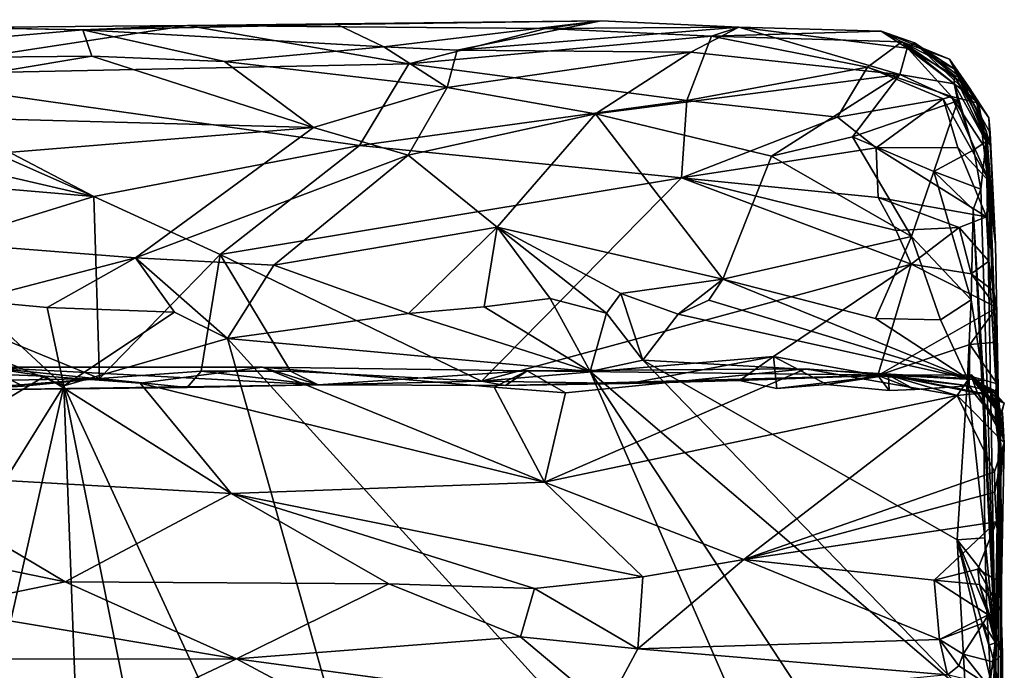
# Model space of a CAD drawing. Units: metres. Extents: x 25.62 to 28.21, y -1.49 to 4.
# Drawn here: x 27.39 to 28.17, y 3.49 to 4 of the extents above; entities that cross this region are included whole.
import ezdxf

# ---------------------------------------------------------------- set-up
doc = ezdxf.new("R2010")
doc.units = ezdxf.units.M

msp = doc.modelspace()

# ---------------------------------------------------------------- linework, layer by layer
at = {"layer": '1'}
for points in [[(27.00054, 4.00242, -1.06336), (27.1751, 3.97097, -1.29738), (27.44139, 3.99447, -1.18791)], [(27.34663, 3.99629, -1.00181), (27.00054, 4.00242, -1.06336), (27.44139, 3.99447, -1.18791)], [(27.26758, 3.95882, -0.89592), (27.34663, 3.99629, -1.00181), (27.52383, 3.9978, -1.01746)], [(27.26758, 3.95882, -0.89592), (27.52383, 3.9978, -1.01746), (27.69839, 3.96753, -0.91104)], [(27.52383, 3.9978, -1.01746), (27.34663, 3.99629, -1.00181), (27.44139, 3.99447, -1.18791)], [(27.52383, 3.9978, -1.01746), (27.44139, 3.99447, -1.18791), (27.64197, 3.99863, -1.16699)], [(27.64197, 3.99863, -1.16699), (27.44139, 3.99447, -1.18791), (27.67884, 3.98095, -1.27296)], [(27.52383, 3.9978, -1.01746), (27.64197, 3.99863, -1.16699), (27.85013, 4.00156, -1.12863)], [(27.52383, 3.9978, -1.01746), (27.85013, 4.00156, -1.12863), (27.80651, 3.99559, -1.01409)], [(27.69839, 3.96753, -0.91104), (27.52383, 3.9978, -1.01746), (27.80651, 3.99559, -1.01409)], [(27.64197, 3.99863, -1.16699), (27.67884, 3.98095, -1.27296), (27.85013, 4.00156, -1.12863)], [(27.67884, 3.98095, -1.27296), (27.73641, 3.97832, -1.2844), (27.85013, 4.00156, -1.12863)], [(27.85013, 4.00156, -1.12863), (27.73641, 3.97832, -1.2844), (27.95848, 3.99649, -1.17784)], [(27.80651, 3.99559, -1.01409), (27.85013, 4.00156, -1.12863), (27.95848, 3.99649, -1.17784)], [(27.1751, 3.97097, -1.29738), (27.44849, 3.9736, -1.28913), (27.44139, 3.99447, -1.18791)], [(27.44849, 3.9736, -1.28913), (27.55316, 3.96948, -1.3069), (27.44139, 3.99447, -1.18791)], [(27.44139, 3.99447, -1.18791), (27.55316, 3.96948, -1.3069), (27.67884, 3.98095, -1.27296)], [(27.69839, 3.96753, -0.91104), (27.80651, 3.99559, -1.01409), (27.93708, 3.98946, -0.99308)], [(27.73641, 3.97832, -1.2844), (27.92069, 3.97689, -1.28442), (27.95848, 3.99649, -1.17784)], [(27.80651, 3.99559, -1.01409), (27.95848, 3.99649, -1.17784), (27.93708, 3.98946, -0.99308)], [(27.95848, 3.99649, -1.17784), (27.92069, 3.97689, -1.28442), (28.08541, 3.95917, -1.32302)], [(27.93708, 3.98946, -0.99308), (27.95848, 3.99649, -1.17784), (28.07065, 3.99326, -1.1307)], [(27.93708, 3.98946, -0.99308), (28.07065, 3.99326, -1.1307), (28.08709, 3.98503, -1.03405)], [(27.95848, 3.99649, -1.17784), (28.08541, 3.95917, -1.32302), (28.09118, 3.97995, -1.23132)], [(28.07065, 3.99326, -1.1307), (27.95848, 3.99649, -1.17784), (28.09118, 3.97995, -1.23132)], [(28.08709, 3.98503, -1.03405), (28.07065, 3.99326, -1.1307), (28.12475, 3.97144, -1.0597)], [(28.07065, 3.99326, -1.1307), (28.09118, 3.97995, -1.23132), (28.09693, 3.98431, -1.14835)], [(28.07065, 3.99326, -1.1307), (28.09693, 3.98431, -1.14835), (28.12821, 3.96361, -1.11078)], [(28.12475, 3.97144, -1.0597), (28.07065, 3.99326, -1.1307), (28.12821, 3.96361, -1.11078)], [(27.69839, 3.96753, -0.91104), (27.93708, 3.98946, -0.99308), (27.9177, 3.93884, -0.86011)], [(27.9177, 3.93884, -0.86011), (27.93708, 3.98946, -0.99308), (28.06011, 3.96495, -0.93762)], [(27.93708, 3.98946, -0.99308), (28.08709, 3.98503, -1.03405), (28.06011, 3.96495, -0.93762)], [(28.06011, 3.96495, -0.93762), (28.08709, 3.98503, -1.03405), (28.12629, 3.94201, -0.93744)], [(28.08709, 3.98503, -1.03405), (28.12475, 3.97144, -1.0597), (28.14006, 3.94904, -0.99408)], [(28.12629, 3.94201, -0.93744), (28.08709, 3.98503, -1.03405), (28.14744, 3.93672, -0.9772)], [(28.08709, 3.98503, -1.03405), (28.14006, 3.94904, -0.99408), (28.14744, 3.93672, -0.9772)], [(28.09693, 3.98431, -1.14835), (28.09118, 3.97995, -1.23132), (28.12852, 3.95856, -1.25563)], [(28.09693, 3.98431, -1.14835), (28.12852, 3.95856, -1.25563), (28.13368, 3.95693, -1.18686)], [(28.09693, 3.98431, -1.14835), (28.13368, 3.95693, -1.18686), (28.1457, 3.93859, -1.1573)], [(28.12821, 3.96361, -1.11078), (28.09693, 3.98431, -1.14835), (28.1457, 3.93859, -1.1573)], [(27.55316, 3.96948, -1.3069), (27.72859, 3.94907, -1.35581), (27.67884, 3.98095, -1.27296)], [(27.67884, 3.98095, -1.27296), (27.72859, 3.94907, -1.35581), (27.73641, 3.97832, -1.2844)], [(27.73641, 3.97832, -1.2844), (27.72859, 3.94907, -1.35581), (27.92069, 3.97689, -1.28442)], [(27.92069, 3.97689, -1.28442), (27.72859, 3.94907, -1.35581), (27.84561, 3.92829, -1.39503)], [(27.92069, 3.97689, -1.28442), (27.84561, 3.92829, -1.39503), (28.08541, 3.95917, -1.32302)], [(28.08541, 3.95917, -1.32302), (28.12829, 3.95198, -1.30495), (28.09118, 3.97995, -1.23132)], [(28.09118, 3.97995, -1.23132), (28.12829, 3.95198, -1.30495), (28.12852, 3.95856, -1.25563)], [(27.1751, 3.97097, -1.29738), (27.18295, 3.92922, -1.38391), (27.44849, 3.9736, -1.28913)], [(27.44849, 3.9736, -1.28913), (27.18295, 3.92922, -1.38391), (27.62333, 3.91755, -1.40653)], [(27.26758, 3.95882, -0.89592), (27.69839, 3.96753, -0.91104), (27.65962, 3.90328, -0.81179)], [(27.44849, 3.9736, -1.28913), (27.62333, 3.91755, -1.40653), (27.55316, 3.96948, -1.3069)], [(27.55316, 3.96948, -1.3069), (27.62333, 3.91755, -1.40653), (27.72859, 3.94907, -1.35581)], [(27.65962, 3.90328, -0.81179), (27.69839, 3.96753, -0.91104), (27.9177, 3.93884, -0.86011)], [(28.12475, 3.97144, -1.0597), (28.12821, 3.96361, -1.11078), (28.15572, 3.92499, -1.01933)], [(28.14006, 3.94904, -0.99408), (28.12475, 3.97144, -1.0597), (28.15572, 3.92499, -1.01933)], [(27.05246, 3.9553, -0.89441), (27.22655, 3.96176, -0.90519), (27.45013, 3.86306, -0.76449)], [(27.45013, 3.86306, -0.76449), (27.22655, 3.96176, -0.90519), (27.26758, 3.95882, -0.89592)], [(27.45013, 3.86306, -0.76449), (27.26758, 3.95882, -0.89592), (27.65962, 3.90328, -0.81179)], [(28.08541, 3.95917, -1.32302), (27.84561, 3.92829, -1.39503), (27.98421, 3.89493, -1.43921)], [(27.9177, 3.93884, -0.86011), (28.06011, 3.96495, -0.93762), (28.03622, 3.92554, -0.84903)], [(28.08541, 3.95917, -1.32302), (27.98421, 3.89493, -1.43921), (28.0482, 3.91019, -1.41443)], [(28.03622, 3.92554, -0.84903), (28.06011, 3.96495, -0.93762), (28.11973, 3.93996, -0.91729)], [(28.08541, 3.95917, -1.32302), (28.0482, 3.91019, -1.41443), (28.13108, 3.93842, -1.34949)], [(28.06011, 3.96495, -0.93762), (28.12629, 3.94201, -0.93744), (28.11973, 3.93996, -0.91729)], [(28.12829, 3.95198, -1.30495), (28.08541, 3.95917, -1.32302), (28.13108, 3.93842, -1.34949)], [(28.12821, 3.96361, -1.11078), (28.15684, 3.90381, -1.09913), (28.15676, 3.91333, -1.06563)], [(28.12821, 3.96361, -1.11078), (28.1457, 3.93859, -1.1573), (28.15684, 3.90381, -1.09913)], [(28.15572, 3.92499, -1.01933), (28.12821, 3.96361, -1.11078), (28.15676, 3.91333, -1.06563)], [(28.12852, 3.95856, -1.25563), (28.12829, 3.95198, -1.30495), (28.15349, 3.90656, -1.28282)], [(28.12852, 3.95856, -1.25563), (28.15349, 3.90656, -1.28282), (28.15368, 3.91439, -1.23886)], [(28.12852, 3.95856, -1.25563), (28.15368, 3.91439, -1.23886), (28.13368, 3.95693, -1.18686)], [(27.09518, 3.89337, -0.8072), (27.05246, 3.9553, -0.89441), (27.45013, 3.86306, -0.76449)], [(28.13108, 3.93842, -1.34949), (28.14384, 3.89983, -1.4066), (28.12829, 3.95198, -1.30495)], [(28.12829, 3.95198, -1.30495), (28.14384, 3.89983, -1.4066), (28.15349, 3.90656, -1.28282)], [(28.1457, 3.93859, -1.1573), (28.13368, 3.95693, -1.18686), (28.15414, 3.90582, -1.18605)], [(28.13368, 3.95693, -1.18686), (28.15368, 3.91439, -1.23886), (28.15414, 3.90582, -1.18605)], [(27.72859, 3.94907, -1.35581), (27.62333, 3.91755, -1.40653), (27.69781, 3.89574, -1.43614)], [(27.72859, 3.94907, -1.35581), (27.69781, 3.89574, -1.43614), (27.84561, 3.92829, -1.39503)], [(28.14006, 3.94904, -0.99408), (28.15572, 3.92499, -1.01933), (28.14744, 3.93672, -0.9772)], [(27.65962, 3.90328, -0.81179), (27.9177, 3.93884, -0.86011), (27.91346, 3.87792, -0.78289)], [(27.91346, 3.87792, -0.78289), (27.9177, 3.93884, -0.86011), (28.03622, 3.92554, -0.84903)], [(28.06672, 3.90147, -0.82072), (28.03622, 3.92554, -0.84903), (28.11973, 3.93996, -0.91729)], [(28.0482, 3.91019, -1.41443), (28.11228, 3.88267, -1.44828), (28.13108, 3.93842, -1.34949)], [(28.06672, 3.90147, -0.82072), (28.11973, 3.93996, -0.91729), (28.1313, 3.90169, -0.86892)], [(28.13108, 3.93842, -1.34949), (28.11228, 3.88267, -1.44828), (28.14384, 3.89983, -1.4066)], [(28.12629, 3.94201, -0.93744), (28.15643, 3.87433, -0.89634), (28.11973, 3.93996, -0.91729)], [(28.15643, 3.87433, -0.89634), (28.1313, 3.90169, -0.86892), (28.11973, 3.93996, -0.91729)], [(28.12629, 3.94201, -0.93744), (28.14744, 3.93672, -0.9772), (28.15504, 3.8977, -0.95368)], [(28.12629, 3.94201, -0.93744), (28.15504, 3.8977, -0.95368), (28.15643, 3.87433, -0.89634)], [(28.15684, 3.90381, -1.09913), (28.1457, 3.93859, -1.1573), (28.15414, 3.90582, -1.18605)], [(28.15504, 3.8977, -0.95368), (28.14744, 3.93672, -0.9772), (28.16095, 3.82518, -1.0212)], [(28.14744, 3.93672, -0.9772), (28.15572, 3.92499, -1.01933), (28.16095, 3.82518, -1.0212)], [(27.18295, 3.92922, -1.38391), (26.91263, 3.85944, -1.46256), (27.62333, 3.91755, -1.40653)], [(27.69781, 3.89574, -1.43614), (27.76801, 3.83893, -1.4996), (27.84561, 3.92829, -1.39503)], [(27.76801, 3.83893, -1.4996), (27.94584, 3.79787, -1.53452), (27.84561, 3.92829, -1.39503)], [(27.84561, 3.92829, -1.39503), (27.94584, 3.79787, -1.53452), (27.98421, 3.89493, -1.43921)], [(27.91346, 3.87792, -0.78289), (28.03622, 3.92554, -0.84903), (28.06672, 3.90147, -0.82072)], [(28.15572, 3.92499, -1.01933), (28.15676, 3.91333, -1.06563), (28.16095, 3.82518, -1.0212)], [(27.62333, 3.91755, -1.40653), (26.91263, 3.85944, -1.46256), (27.483, 3.81484, -1.51584)], [(27.62333, 3.91755, -1.40653), (27.483, 3.81484, -1.51584), (27.69781, 3.89574, -1.43614)], [(28.15349, 3.90656, -1.28282), (28.16345, 3.684, -0.98802), (28.15368, 3.91439, -1.23886)], [(28.15414, 3.90582, -1.18605), (28.15368, 3.91439, -1.23886), (28.16095, 3.82518, -1.0212)], [(28.15368, 3.91439, -1.23886), (28.16345, 3.684, -0.98802), (28.16095, 3.82518, -1.0212)], [(28.15676, 3.91333, -1.06563), (28.15684, 3.90381, -1.09913), (28.16095, 3.82518, -1.0212)], [(28.0482, 3.91019, -1.41443), (27.98421, 3.89493, -1.43921), (28.0947, 3.83171, -1.50451)], [(28.0482, 3.91019, -1.41443), (28.0947, 3.83171, -1.50451), (28.11228, 3.88267, -1.44828)], [(28.14384, 3.89983, -1.4066), (28.14938, 3.86887, -1.41506), (28.15349, 3.90656, -1.28282)], [(28.14938, 3.86887, -1.41506), (28.16052, 3.51138, -1.48829), (28.15349, 3.90656, -1.28282)], [(28.16052, 3.51138, -1.48829), (28.16345, 3.684, -0.98802), (28.15349, 3.90656, -1.28282)], [(28.15684, 3.90381, -1.09913), (28.15414, 3.90582, -1.18605), (28.16095, 3.82518, -1.0212)], [(27.45013, 3.86306, -0.76449), (27.65962, 3.90328, -0.81179), (27.5496, 3.81746, -0.72787)], [(27.5496, 3.81746, -0.72787), (27.65962, 3.90328, -0.81179), (27.91346, 3.87792, -0.78289)], [(27.91346, 3.87792, -0.78289), (28.06672, 3.90147, -0.82072), (28.0684, 3.86234, -0.77628)], [(28.06672, 3.90147, -0.82072), (28.1313, 3.90169, -0.86892), (28.15367, 3.84719, -0.82798)], [(28.0684, 3.86234, -0.77628), (28.06672, 3.90147, -0.82072), (28.15367, 3.84719, -0.82798)], [(28.14384, 3.89983, -1.4066), (28.11228, 3.88267, -1.44828), (28.14938, 3.86887, -1.41506)], [(28.1313, 3.90169, -0.86892), (28.15643, 3.87433, -0.89634), (28.15367, 3.84719, -0.82798)], [(28.15643, 3.87433, -0.89634), (28.15504, 3.8977, -0.95368), (28.16095, 3.82518, -1.0212)], [(27.09518, 3.89337, -0.8072), (27.45013, 3.86306, -0.76449), (27.25267, 3.80209, -0.71432)], [(27.483, 3.81484, -1.51584), (27.59195, 3.80892, -1.52175), (27.69781, 3.89574, -1.43614)], [(27.69781, 3.89574, -1.43614), (27.59195, 3.80892, -1.52175), (27.76801, 3.83893, -1.4996)], [(27.98421, 3.89493, -1.43921), (27.94584, 3.79787, -1.53452), (28.0947, 3.83171, -1.50451)], [(28.11228, 3.88267, -1.44828), (28.0947, 3.83171, -1.50451), (28.14166, 3.78174, -1.52152)], [(28.11228, 3.88267, -1.44828), (28.14166, 3.78174, -1.52152), (28.14336, 3.85282, -1.4504)], [(28.11228, 3.88267, -1.44828), (28.14336, 3.85282, -1.4504), (28.14938, 3.86887, -1.41506)], [(27.75578, 3.7176, -0.67173), (27.5496, 3.81746, -0.72787), (27.91346, 3.87792, -0.78289)], [(27.75578, 3.7176, -0.67173), (27.91346, 3.87792, -0.78289), (28.09452, 3.80966, -0.73206)], [(28.09452, 3.80966, -0.73206), (27.91346, 3.87792, -0.78289), (28.08265, 3.83638, -0.75197)], [(27.91346, 3.87792, -0.78289), (28.0684, 3.86234, -0.77628), (28.08265, 3.83638, -0.75197)], [(28.15367, 3.84719, -0.82798), (28.15643, 3.87433, -0.89634), (28.15569, 3.81224, -0.76657)], [(28.15643, 3.87433, -0.89634), (28.16461, 3.65857, -0.7165), (28.15569, 3.81224, -0.76657)], [(28.16345, 3.684, -0.98802), (28.15643, 3.87433, -0.89634), (28.16095, 3.82518, -1.0212)], [(28.16345, 3.684, -0.98802), (28.16461, 3.65857, -0.7165), (28.15643, 3.87433, -0.89634)], [(28.14336, 3.85282, -1.4504), (28.16052, 3.51138, -1.48829), (28.14938, 3.86887, -1.41506)], [(26.91263, 3.85944, -1.46256), (27.35377, 3.7812, -1.53732), (27.483, 3.81484, -1.51584)], [(27.25267, 3.80209, -0.71432), (27.45013, 3.86306, -0.76449), (27.45468, 3.71961, -0.67323)], [(27.45468, 3.71961, -0.67323), (27.45013, 3.86306, -0.76449), (27.5496, 3.81746, -0.72787)], [(28.08265, 3.83638, -0.75197), (28.0684, 3.86234, -0.77628), (28.13223, 3.83858, -0.77821)], [(28.13223, 3.83858, -0.77821), (28.0684, 3.86234, -0.77628), (28.15367, 3.84719, -0.82798)], [(28.14166, 3.78174, -1.52152), (28.15139, 3.71788, -1.52591), (28.14336, 3.85282, -1.4504)], [(28.15139, 3.71788, -1.52591), (28.16052, 3.51138, -1.48829), (28.14336, 3.85282, -1.4504)], [(28.13223, 3.83858, -0.77821), (28.15367, 3.84719, -0.82798), (28.15569, 3.81224, -0.76657)], [(27.59195, 3.80892, -1.52175), (27.69819, 3.77103, -1.54864), (27.76801, 3.83893, -1.4996)], [(27.76801, 3.83893, -1.4996), (27.69819, 3.77103, -1.54864), (27.75787, 3.77619, -1.54558)], [(27.76801, 3.83893, -1.4996), (27.75787, 3.77619, -1.54558), (27.80972, 3.78267, -1.54259)], [(27.76801, 3.83893, -1.4996), (27.86551, 3.78676, -1.53971), (27.94584, 3.79787, -1.53452)], [(27.76801, 3.83893, -1.4996), (27.80972, 3.78267, -1.54259), (27.85435, 3.77127, -1.54799)], [(27.86551, 3.78676, -1.53971), (27.76801, 3.83893, -1.4996), (27.85435, 3.77127, -1.54799)], [(28.09452, 3.80966, -0.73206), (28.08265, 3.83638, -0.75197), (28.13223, 3.83858, -0.77821)], [(28.09452, 3.80966, -0.73206), (28.13223, 3.83858, -0.77821), (28.14158, 3.80228, -0.72633)], [(28.14158, 3.80228, -0.72633), (28.13223, 3.83858, -0.77821), (28.15569, 3.81224, -0.76657)], [(27.94584, 3.79787, -1.53452), (28.06641, 3.76705, -1.54638), (28.0947, 3.83171, -1.50451)], [(28.0947, 3.83171, -1.50451), (28.06641, 3.76705, -1.54638), (28.11755, 3.76602, -1.54527)], [(28.0947, 3.83171, -1.50451), (28.11755, 3.76602, -1.54527), (28.14166, 3.78174, -1.52152)], [(27.483, 3.81484, -1.51584), (27.35377, 3.7812, -1.53732), (27.41335, 3.77555, -1.54186)], [(27.483, 3.81484, -1.51584), (27.41335, 3.77555, -1.54186), (27.51371, 3.77187, -1.54491)], [(27.45468, 3.71961, -0.67323), (27.5496, 3.81746, -0.72787), (27.53471, 3.72551, -0.6804)], [(27.483, 3.81484, -1.51584), (27.51371, 3.77187, -1.54491), (27.55553, 3.75121, -1.55313)], [(27.483, 3.81484, -1.51584), (27.55553, 3.75121, -1.55313), (27.59195, 3.80892, -1.52175)], [(27.53471, 3.72551, -0.6804), (27.5496, 3.81746, -0.72787), (27.60523, 3.72557, -0.68141)], [(27.60523, 3.72557, -0.68141), (27.5496, 3.81746, -0.72787), (27.75578, 3.7176, -0.67173)], [(28.14158, 3.80228, -0.72633), (28.15569, 3.81224, -0.76657), (28.15944, 3.78867, -0.74932)], [(28.15569, 3.81224, -0.76657), (28.16461, 3.65857, -0.7165), (28.15944, 3.78867, -0.74932)], [(27.59195, 3.80892, -1.52175), (27.55553, 3.75121, -1.55313), (27.69819, 3.77103, -1.54864)], [(27.98594, 3.73707, -0.69214), (27.75578, 3.7176, -0.67173), (28.09452, 3.80966, -0.73206)], [(27.98594, 3.73707, -0.69214), (28.09452, 3.80966, -0.73206), (28.0682, 3.72204, -0.68424)], [(28.0682, 3.72204, -0.68424), (28.09452, 3.80966, -0.73206), (28.162, 3.77564, -0.71169)], [(28.162, 3.77564, -0.71169), (28.09452, 3.80966, -0.73206), (28.14158, 3.80228, -0.72633)], [(27.38497, 3.71827, -0.67196), (27.25267, 3.80209, -0.71432), (27.45468, 3.71961, -0.67323)], [(27.94584, 3.79787, -1.53452), (27.86551, 3.78676, -1.53971), (27.91081, 3.77033, -1.54765)], [(27.94584, 3.79787, -1.53452), (27.91081, 3.77033, -1.54765), (27.93504, 3.78128, -1.54323)], [(27.93504, 3.78128, -1.54323), (28.13873, 3.7197, -1.54872), (27.94584, 3.79787, -1.53452)], [(27.94584, 3.79787, -1.53452), (28.13873, 3.7197, -1.54872), (28.06641, 3.76705, -1.54638)], [(28.162, 3.77564, -0.71169), (28.14158, 3.80228, -0.72633), (28.15944, 3.78867, -0.74932)], [(28.1622, 3.71556, -0.70422), (28.16105, 3.74839, -0.69948), (28.15944, 3.78867, -0.74932)], [(28.16105, 3.74839, -0.69948), (28.162, 3.77564, -0.71169), (28.15944, 3.78867, -0.74932)], [(28.16461, 3.65857, -0.7165), (28.1622, 3.71556, -0.70422), (28.15944, 3.78867, -0.74932)], [(27.35377, 3.7812, -1.53732), (27.334, 3.75183, -1.55063), (27.42659, 3.71395, -1.55582)], [(27.35377, 3.7812, -1.53732), (27.42659, 3.71395, -1.55582), (27.41335, 3.77555, -1.54186)], [(27.75787, 3.77619, -1.54558), (27.84148, 3.7251, -1.55654), (27.80972, 3.78267, -1.54259)], [(27.80972, 3.78267, -1.54259), (27.84148, 3.7251, -1.55654), (27.85435, 3.77127, -1.54799)], [(27.86551, 3.78676, -1.53971), (27.85435, 3.77127, -1.54799), (27.88276, 3.73404, -1.55687)], [(27.86551, 3.78676, -1.53971), (27.88276, 3.73404, -1.55687), (27.91081, 3.77033, -1.54765)], [(27.93504, 3.78128, -1.54323), (27.91081, 3.77033, -1.54765), (28.13873, 3.7197, -1.54872)], [(28.11755, 3.76602, -1.54527), (28.13873, 3.7197, -1.54872), (28.14166, 3.78174, -1.52152)], [(28.13873, 3.7197, -1.54872), (28.15139, 3.71788, -1.52591), (28.14166, 3.78174, -1.52152)], [(27.41335, 3.77555, -1.54186), (27.42659, 3.71395, -1.55582), (27.51371, 3.77187, -1.54491)], [(27.69819, 3.77103, -1.54864), (27.84148, 3.7251, -1.55654), (27.75787, 3.77619, -1.54558)], [(28.0682, 3.72204, -0.68424), (28.162, 3.77564, -0.71169), (28.14056, 3.74642, -0.69912)], [(28.14056, 3.74642, -0.69912), (28.162, 3.77564, -0.71169), (28.16105, 3.74839, -0.69948)], [(27.51371, 3.77187, -1.54491), (27.42659, 3.71395, -1.55582), (27.55553, 3.75121, -1.55313)], [(27.55553, 3.75121, -1.55313), (27.84148, 3.7251, -1.55654), (27.69819, 3.77103, -1.54864)], [(27.85435, 3.77127, -1.54799), (27.84148, 3.7251, -1.55654), (27.88276, 3.73404, -1.55687)], [(27.91081, 3.77033, -1.54765), (27.88276, 3.73404, -1.55687), (28.13873, 3.7197, -1.54872)], [(28.06641, 3.76705, -1.54638), (28.13873, 3.7197, -1.54872), (28.11755, 3.76602, -1.54527)], [(27.334, 3.75183, -1.55063), (27.22629, 3.39211, -1.55275), (27.42659, 3.71395, -1.55582)], [(27.42659, 3.71395, -1.55582), (27.7877, 2.93025, -1.54869), (27.55553, 3.75121, -1.55313)], [(27.55553, 3.75121, -1.55313), (27.7877, 2.93025, -1.54869), (28.08387, 3.16966, -1.553)], [(27.55553, 3.75121, -1.55313), (28.08387, 3.16966, -1.553), (27.84148, 3.7251, -1.55654)], [(28.14021, 3.71402, -0.67356), (28.0682, 3.72204, -0.68424), (28.14056, 3.74642, -0.69912)], [(28.14021, 3.71402, -0.67356), (28.14056, 3.74642, -0.69912), (28.14024, 3.72184, -0.68399)], [(28.14024, 3.72184, -0.68399), (28.14056, 3.74642, -0.69912), (28.1622, 3.71556, -0.70422)], [(28.1622, 3.71556, -0.70422), (28.14056, 3.74642, -0.69912), (28.16105, 3.74839, -0.69948)], [(27.87208, 3.71575, -0.67936), (27.75578, 3.7176, -0.67173), (27.98594, 3.73707, -0.69214)], [(27.88276, 3.73404, -1.55687), (27.84148, 3.7251, -1.55654), (28.13736, 3.47201, -1.55339)], [(27.87208, 3.71575, -0.67936), (27.98594, 3.73707, -0.69214), (27.95898, 3.71808, -0.68044)], [(27.88276, 3.73404, -1.55687), (28.13736, 3.47201, -1.55339), (28.13076, 3.59256, -1.55553)], [(27.88276, 3.73404, -1.55687), (28.13076, 3.59256, -1.55553), (28.13873, 3.7197, -1.54872)], [(27.95898, 3.71808, -0.68044), (27.98594, 3.73707, -0.69214), (27.98841, 3.71167, -0.66)], [(27.98841, 3.71167, -0.66), (27.98594, 3.73707, -0.69214), (28.02784, 3.71498, -0.67409)], [(28.02784, 3.71498, -0.67409), (27.98594, 3.73707, -0.69214), (28.0682, 3.72204, -0.68424)], [(27.33928, 3.71054, -0.64353), (27.62684, 3.71477, -0.65939), (27.36413, 3.72854, -0.44786)], [(27.48675, 3.71608, -0.41313), (27.36413, 3.72854, -0.44786), (27.58314, 3.72864, -0.4308)], [(27.36413, 3.72854, -0.44786), (27.62684, 3.71477, -0.65939), (27.58314, 3.72864, -0.4308)], [(27.4114, 3.72153, -0.42038), (27.36413, 3.7233, -0.42014), (27.36413, 3.72854, -0.44786)], [(27.48675, 3.71608, -0.41313), (27.4114, 3.72153, -0.42038), (27.36413, 3.72854, -0.44786)], [(27.48675, 3.71608, -0.41313), (27.58314, 3.72864, -0.4308), (27.80528, 3.638, -0.34217)], [(27.80528, 3.638, -0.34217), (27.58314, 3.72864, -0.4308), (27.7658, 3.71278, -0.40905)], [(27.7658, 3.71278, -0.40905), (27.58314, 3.72864, -0.4308), (27.79175, 3.72577, -0.44656)], [(27.58314, 3.72864, -0.4308), (27.62684, 3.71477, -0.65939), (27.79175, 3.72577, -0.44656)], [(27.62684, 3.71477, -0.65939), (27.77463, 3.71423, -0.66682), (27.79175, 3.72577, -0.44656)], [(27.82198, 3.7084, -0.40689), (27.7658, 3.71278, -0.40905), (27.79175, 3.72577, -0.44656)], [(27.77463, 3.71423, -0.66682), (28.07643, 3.72224, -0.52491), (27.79175, 3.72577, -0.44656)], [(28.01124, 3.72717, -0.4303), (27.82198, 3.7084, -0.40689), (27.79175, 3.72577, -0.44656)], [(28.07643, 3.72224, -0.52491), (28.01124, 3.72717, -0.4303), (27.79175, 3.72577, -0.44656)], [(27.80528, 3.638, -0.34217), (27.82198, 3.7084, -0.40689), (28.01124, 3.72717, -0.4303)], [(27.80528, 3.638, -0.34217), (28.01124, 3.72717, -0.4303), (28.13066, 3.70632, -0.41795)], [(28.13066, 3.70632, -0.41795), (28.01124, 3.72717, -0.4303), (28.07643, 3.72224, -0.52491)], [(27.28388, 3.64485, -0.35015), (27.36413, 3.7233, -0.42014), (27.4114, 3.72153, -0.42038)], [(27.28388, 3.64485, -0.35015), (27.4114, 3.72153, -0.42038), (27.55831, 3.62913, -0.3348)], [(27.33928, 3.71054, -0.64353), (27.39451, 3.71357, -0.66439), (27.45468, 3.71961, -0.67323)], [(27.33928, 3.71054, -0.64353), (27.45468, 3.71961, -0.67323), (27.52358, 3.71263, -0.66478)], [(27.33928, 3.71054, -0.64353), (27.38497, 3.71827, -0.67196), (27.39451, 3.71357, -0.66439)], [(27.39451, 3.71357, -0.66439), (27.38497, 3.71827, -0.67196), (27.45468, 3.71961, -0.67323)], [(27.55831, 3.62913, -0.3348), (27.4114, 3.72153, -0.42038), (27.48675, 3.71608, -0.41313)], [(27.45468, 3.71961, -0.67323), (27.53471, 3.72551, -0.6804), (27.52358, 3.71263, -0.66478)], [(27.52358, 3.71263, -0.66478), (27.53471, 3.72551, -0.6804), (27.62684, 3.71477, -0.65939)], [(27.53471, 3.72551, -0.6804), (27.60523, 3.72557, -0.68141), (27.62684, 3.71477, -0.65939)], [(27.62684, 3.71477, -0.65939), (27.60523, 3.72557, -0.68141), (27.75578, 3.7176, -0.67173)], [(27.77463, 3.71423, -0.66682), (27.87208, 3.71575, -0.67936), (28.07643, 3.72224, -0.52491)], [(27.84148, 3.7251, -1.55654), (28.08387, 3.16966, -1.553), (28.12388, 3.29508, -1.55274)], [(27.84148, 3.7251, -1.55654), (28.12388, 3.29508, -1.55274), (28.13736, 3.47201, -1.55339)], [(27.95898, 3.71808, -0.68044), (28.07643, 3.72224, -0.52491), (27.87208, 3.71575, -0.67936)], [(28.07643, 3.72224, -0.52491), (27.95898, 3.71808, -0.68044), (27.98841, 3.71167, -0.66)], [(28.07643, 3.72224, -0.52491), (27.98841, 3.71167, -0.66), (28.02784, 3.71498, -0.67409)], [(28.07643, 3.72224, -0.52491), (28.02784, 3.71498, -0.67409), (28.07714, 3.71017, -0.65802)], [(28.02784, 3.71498, -0.67409), (28.0682, 3.72204, -0.68424), (28.07714, 3.71017, -0.65802)], [(28.07714, 3.71017, -0.65802), (28.0682, 3.72204, -0.68424), (28.09729, 3.71102, -0.65856)], [(28.09729, 3.71102, -0.65856), (28.0682, 3.72204, -0.68424), (28.14021, 3.71402, -0.67356)], [(28.13066, 3.70632, -0.41795), (28.07643, 3.72224, -0.52491), (28.14192, 3.72267, -0.47814)], [(28.14192, 3.72267, -0.47814), (28.07643, 3.72224, -0.52491), (28.14269, 3.71902, -0.53891)], [(28.07643, 3.72224, -0.52491), (28.07714, 3.71017, -0.65802), (28.09729, 3.71102, -0.65856)], [(28.07643, 3.72224, -0.52491), (28.09729, 3.71102, -0.65856), (28.14021, 3.71402, -0.67356)], [(28.07643, 3.72224, -0.52491), (28.14637, 3.70904, -0.62512), (28.14269, 3.71902, -0.53891)], [(28.14637, 3.70904, -0.62512), (28.07643, 3.72224, -0.52491), (28.14367, 3.70857, -0.64572)], [(28.07643, 3.72224, -0.52491), (28.14021, 3.71402, -0.67356), (28.14367, 3.70857, -0.64572)], [(28.1571, 3.70879, -0.43867), (28.13066, 3.70632, -0.41795), (28.14192, 3.72267, -0.47814)], [(28.13873, 3.7197, -1.54872), (28.13076, 3.59256, -1.55553), (28.15236, 3.594, -1.5459)], [(28.13873, 3.7197, -1.54872), (28.15236, 3.594, -1.5459), (28.15139, 3.71788, -1.52591)], [(28.16071, 3.70838, -0.67583), (28.14021, 3.71402, -0.67356), (28.14024, 3.72184, -0.68399)], [(28.16071, 3.70838, -0.67583), (28.14024, 3.72184, -0.68399), (28.1622, 3.71556, -0.70422)], [(28.16633, 3.69252, -0.50427), (28.14192, 3.72267, -0.47814), (28.14269, 3.71902, -0.53891)], [(28.16499, 3.69036, -0.46654), (28.1571, 3.70879, -0.43867), (28.14192, 3.72267, -0.47814)], [(28.16633, 3.69252, -0.50427), (28.16499, 3.69036, -0.46654), (28.14192, 3.72267, -0.47814)], [(28.14637, 3.70904, -0.62512), (28.16784, 3.70022, -0.60876), (28.14269, 3.71902, -0.53891)], [(28.14269, 3.71902, -0.53891), (28.16081, 3.70757, -0.57759), (28.16282, 3.70883, -0.55452)], [(28.1649, 3.69075, -0.55152), (28.16633, 3.69252, -0.50427), (28.14269, 3.71902, -0.53891)], [(28.16784, 3.70022, -0.60876), (28.16081, 3.70757, -0.57759), (28.14269, 3.71902, -0.53891)], [(28.1649, 3.69075, -0.55152), (28.14269, 3.71902, -0.53891), (28.16282, 3.70883, -0.55452)], [(28.15236, 3.594, -1.5459), (28.16052, 3.51138, -1.48829), (28.15139, 3.71788, -1.52591)], [(27.22629, 3.39211, -1.55275), (27.2802, 3.06779, -1.54802), (27.42659, 3.71395, -1.55582)], [(27.2802, 3.06779, -1.54802), (27.46043, 2.81353, -1.54774), (27.42659, 3.71395, -1.55582)], [(27.33928, 3.71054, -0.64353), (27.52358, 3.71263, -0.66478), (27.62684, 3.71477, -0.65939)], [(27.42659, 3.71395, -1.55582), (27.46043, 2.81353, -1.54774), (27.5979, 2.85656, -1.54631)], [(27.42659, 3.71395, -1.55582), (27.5979, 2.85656, -1.54631), (27.7877, 2.93025, -1.54869)], [(27.55831, 3.62913, -0.3348), (27.48675, 3.71608, -0.41313), (27.80528, 3.638, -0.34217)], [(27.62684, 3.71477, -0.65939), (27.75578, 3.7176, -0.67173), (27.77463, 3.71423, -0.66682)], [(27.77463, 3.71423, -0.66682), (27.75578, 3.7176, -0.67173), (27.87208, 3.71575, -0.67936)], [(27.80528, 3.638, -0.34217), (27.7658, 3.71278, -0.40905), (27.82198, 3.7084, -0.40689)], [(28.14367, 3.70857, -0.64572), (28.14021, 3.71402, -0.67356), (28.16071, 3.70838, -0.67583)], [(28.16461, 3.65857, -0.7165), (28.16071, 3.70838, -0.67583), (28.1622, 3.71556, -0.70422)], [(27.9625, 3.57712, -0.26862), (27.80528, 3.638, -0.34217), (28.13066, 3.70632, -0.41795)], [(27.9625, 3.57712, -0.26862), (28.13066, 3.70632, -0.41795), (28.15998, 3.64615, -0.36098)], [(28.16764, 3.66893, -0.39106), (28.13066, 3.70632, -0.41795), (28.1571, 3.70879, -0.43867)], [(28.15998, 3.64615, -0.36098), (28.13066, 3.70632, -0.41795), (28.16764, 3.66893, -0.39106)], [(28.161, 3.68724, -0.64755), (28.14637, 3.70904, -0.62512), (28.14367, 3.70857, -0.64572)], [(28.161, 3.68724, -0.64755), (28.14367, 3.70857, -0.64572), (28.16071, 3.70838, -0.67583)], [(28.161, 3.68724, -0.64755), (28.16279, 3.68073, -0.63453), (28.14637, 3.70904, -0.62512)], [(28.16279, 3.68073, -0.63453), (28.16784, 3.70022, -0.60876), (28.14637, 3.70904, -0.62512)], [(28.16499, 3.69036, -0.46654), (28.16764, 3.66893, -0.39106), (28.1571, 3.70879, -0.43867)], [(28.16461, 3.65857, -0.7165), (28.161, 3.68724, -0.64755), (28.16071, 3.70838, -0.67583)], [(28.16081, 3.70757, -0.57759), (28.1649, 3.69075, -0.55152), (28.16282, 3.70883, -0.55452)], [(28.16784, 3.70022, -0.60876), (28.1649, 3.69075, -0.55152), (28.16081, 3.70757, -0.57759)], [(28.16279, 3.68073, -0.63453), (28.1649, 3.69075, -0.55152), (28.16784, 3.70022, -0.60876)], [(28.16279, 3.68073, -0.63453), (28.161, 3.68724, -0.64755), (28.16461, 3.65857, -0.7165)], [(28.16279, 3.68073, -0.63453), (28.16461, 3.65857, -0.7165), (28.1649, 3.69075, -0.55152)], [(28.1649, 3.69075, -0.55152), (28.16461, 3.65857, -0.7165), (28.16564, 3.55873, -0.30295)], [(28.1649, 3.69075, -0.55152), (28.16764, 3.66893, -0.39106), (28.16633, 3.69252, -0.50427)], [(28.1649, 3.69075, -0.55152), (28.16564, 3.55873, -0.30295), (28.16764, 3.66893, -0.39106)], [(28.16764, 3.66893, -0.39106), (28.16499, 3.69036, -0.46654), (28.16633, 3.69252, -0.50427)], [(28.16052, 3.51138, -1.48829), (28.15747, 3.18828, -1.39909), (28.16345, 3.684, -0.98802)], [(28.15747, 3.18828, -1.39909), (28.16173, 3.06064, 0.16694), (28.16345, 3.684, -0.98802)], [(28.16345, 3.684, -0.98802), (28.16173, 3.06064, 0.16694), (28.1656, 3.37018, -0.21178)], [(28.16345, 3.684, -0.98802), (28.1656, 3.37018, -0.21178), (28.16564, 3.55873, -0.30295)], [(28.16461, 3.65857, -0.7165), (28.16345, 3.684, -0.98802), (28.16564, 3.55873, -0.30295)], [(28.16046, 3.62998, -0.34334), (28.15998, 3.64615, -0.36098), (28.16764, 3.66893, -0.39106)], [(28.16171, 3.60684, -0.31216), (28.16046, 3.62998, -0.34334), (28.16764, 3.66893, -0.39106)], [(28.16564, 3.55873, -0.30295), (28.16171, 3.60684, -0.31216), (28.16764, 3.66893, -0.39106)], [(27.02939, 3.64141, -0.34498), (27.28388, 3.64485, -0.35015), (27.42745, 3.55932, -0.2405)], [(27.32538, 3.53833, -0.20518), (27.02939, 3.64141, -0.34498), (27.42745, 3.55932, -0.2405)], [(27.28388, 3.64485, -0.35015), (27.55831, 3.62913, -0.3348), (27.42745, 3.55932, -0.2405)], [(27.9625, 3.57712, -0.26862), (28.15998, 3.64615, -0.36098), (28.16046, 3.62998, -0.34334)], [(27.55831, 3.62913, -0.3348), (27.80528, 3.638, -0.34217), (27.88287, 3.56349, -0.24128)], [(27.88287, 3.56349, -0.24128), (27.80528, 3.638, -0.34217), (27.9625, 3.57712, -0.26862)], [(27.42745, 3.55932, -0.2405), (27.55831, 3.62913, -0.3348), (27.68262, 3.55783, -0.23498)], [(27.68262, 3.55783, -0.23498), (27.55831, 3.62913, -0.3348), (27.79742, 3.5543, -0.228)], [(27.79742, 3.5543, -0.228), (27.55831, 3.62913, -0.3348), (27.88287, 3.56349, -0.24128)], [(27.9625, 3.57712, -0.26862), (28.16046, 3.62998, -0.34334), (28.16171, 3.60684, -0.31216)], [(27.9625, 3.57712, -0.26862), (28.16171, 3.60684, -0.31216), (28.1126, 3.56084, -0.24381)], [(28.16171, 3.60684, -0.31216), (28.14688, 3.5693, -0.26414), (28.1126, 3.56084, -0.24381)], [(28.16171, 3.60684, -0.31216), (28.16564, 3.55873, -0.30295), (28.14688, 3.5693, -0.26414)], [(28.15236, 3.594, -1.5459), (28.13076, 3.59256, -1.55553), (28.15316, 3.56392, -1.54173)], [(28.16052, 3.51138, -1.48829), (28.15236, 3.594, -1.5459), (28.15316, 3.56392, -1.54173)], [(28.15316, 3.56392, -1.54173), (28.13076, 3.59256, -1.55553), (28.15403, 3.53673, -1.5404)], [(28.15403, 3.53673, -1.5404), (28.13076, 3.59256, -1.55553), (28.15551, 3.50965, -1.53923)], [(28.13076, 3.59256, -1.55553), (28.13736, 3.47201, -1.55339), (28.1569, 3.48283, -1.53814)], [(28.15551, 3.50965, -1.53923), (28.13076, 3.59256, -1.55553), (28.1569, 3.48283, -1.53814)], [(27.87893, 3.50673, -0.12886), (27.88287, 3.56349, -0.24128), (27.9625, 3.57712, -0.26862)], [(27.87893, 3.50673, -0.12886), (27.9625, 3.57712, -0.26862), (28.11674, 3.51404, -0.14958)], [(28.11674, 3.51404, -0.14958), (27.9625, 3.57712, -0.26862), (28.1126, 3.56084, -0.24381)], [(27.79742, 3.5543, -0.228), (27.88287, 3.56349, -0.24128), (27.87893, 3.50673, -0.12886)], [(28.1126, 3.56084, -0.24381), (28.14688, 3.5693, -0.26414), (28.14815, 3.55732, -0.24786)], [(28.14688, 3.5693, -0.26414), (28.16564, 3.55873, -0.30295), (28.16533, 3.5361, -0.27138)], [(28.14688, 3.5693, -0.26414), (28.16533, 3.5361, -0.27138), (28.14815, 3.55732, -0.24786)], [(28.16052, 3.51138, -1.48829), (28.15316, 3.56392, -1.54173), (28.15403, 3.53673, -1.5404)], [(27.56264, 3.49878, -0.11939), (27.32538, 3.53833, -0.20518), (27.42745, 3.55932, -0.2405)], [(27.56264, 3.49878, -0.11939), (27.42745, 3.55932, -0.2405), (27.68262, 3.55783, -0.23498)], [(27.56264, 3.49878, -0.11939), (27.68262, 3.55783, -0.23498), (27.78642, 3.51612, -0.15287)], [(27.78642, 3.51612, -0.15287), (27.68262, 3.55783, -0.23498), (27.79742, 3.5543, -0.228)], [(28.11674, 3.51404, -0.14958), (28.1126, 3.56084, -0.24381), (28.15504, 3.53343, -0.21107)], [(28.15504, 3.53343, -0.21107), (28.1126, 3.56084, -0.24381), (28.14815, 3.55732, -0.24786)], [(28.16642, 3.50298, -0.23247), (28.15504, 3.53343, -0.21107), (28.14815, 3.55732, -0.24786)], [(28.16533, 3.5361, -0.27138), (28.16642, 3.50298, -0.23247), (28.14815, 3.55732, -0.24786)], [(28.16564, 3.55873, -0.30295), (28.1656, 3.37018, -0.21178), (28.16533, 3.5361, -0.27138)], [(27.78642, 3.51612, -0.15287), (27.79742, 3.5543, -0.228), (27.87893, 3.50673, -0.12886)], [(27.19356, 3.49819, -0.11425), (27.32538, 3.53833, -0.20518), (27.56264, 3.49878, -0.11939)], [(28.11674, 3.51404, -0.14958), (28.15504, 3.53343, -0.21107), (28.15115, 3.52697, -0.19129)], [(28.15504, 3.53343, -0.21107), (28.16642, 3.50298, -0.23247), (28.15115, 3.52697, -0.19129)], [(28.16052, 3.51138, -1.48829), (28.15403, 3.53673, -1.5404), (28.15551, 3.50965, -1.53923)], [(28.16533, 3.5361, -0.27138), (28.1656, 3.37018, -0.21178), (28.16642, 3.50298, -0.23247)], [(28.11674, 3.51404, -0.14958), (28.15115, 3.52697, -0.19129), (28.13537, 3.5024, -0.12177)], [(28.13537, 3.5024, -0.12177), (28.15115, 3.52697, -0.19129), (28.15986, 3.4962, -0.16315)], [(28.15115, 3.52697, -0.19129), (28.16642, 3.50298, -0.23247), (28.15986, 3.4962, -0.16315)], [(27.56264, 3.49878, -0.11939), (27.78642, 3.51612, -0.15287), (27.85382, 3.45951, 0.04253)], [(27.85382, 3.45951, 0.04253), (27.78642, 3.51612, -0.15287), (27.87893, 3.50673, -0.12886)], [(27.87893, 3.50673, -0.12886), (28.11674, 3.51404, -0.14958), (28.12312, 3.48611, -0.06782)], [(28.12312, 3.48611, -0.06782), (28.11674, 3.51404, -0.14958), (28.13211, 3.49336, -0.09736)], [(28.11674, 3.51404, -0.14958), (28.13537, 3.5024, -0.12177), (28.13211, 3.49336, -0.09736)], [(28.15416, 3.33752, -1.52292), (28.15747, 3.18828, -1.39909), (28.16052, 3.51138, -1.48829)], [(28.15416, 3.33752, -1.52292), (28.16052, 3.51138, -1.48829), (28.15939, 3.43255, -1.53392)], [(28.16052, 3.51138, -1.48829), (28.15551, 3.50965, -1.53923), (28.1569, 3.48283, -1.53814)], [(28.16052, 3.51138, -1.48829), (28.1569, 3.48283, -1.53814), (28.15841, 3.45592, -1.53703)], [(28.16052, 3.51138, -1.48829), (28.15841, 3.45592, -1.53703), (28.15939, 3.43255, -1.53392)], [(27.85382, 3.45951, 0.04253), (27.87893, 3.50673, -0.12886), (28.12312, 3.48611, -0.06782)], [(28.13211, 3.49336, -0.09736), (28.13537, 3.5024, -0.12177), (28.15421, 3.47856, -0.08936)], [(28.15421, 3.47856, -0.08936), (28.13537, 3.5024, -0.12177), (28.15986, 3.4962, -0.16315)], [(28.15986, 3.4962, -0.16315), (28.16642, 3.50298, -0.23247), (28.16567, 3.46653, -0.15585)], [(28.16642, 3.50298, -0.23247), (28.1656, 3.37018, -0.21178), (28.16567, 3.46653, -0.15585)], [(27.12591, 3.44816, 0.10469), (27.19356, 3.49819, -0.11425), (27.47645, 3.45816, 0.0127)], [(27.47645, 3.45816, 0.0127), (27.19356, 3.49819, -0.11425), (27.56264, 3.49878, -0.11939)], [(27.47645, 3.45816, 0.0127), (27.56264, 3.49878, -0.11939), (27.64276, 3.45599, 0.05291)], [(27.64276, 3.45599, 0.05291), (27.56264, 3.49878, -0.11939), (27.85382, 3.45951, 0.04253)], [(28.12312, 3.48611, -0.06782), (28.13211, 3.49336, -0.09736), (28.15421, 3.47856, -0.08936)], [(28.15421, 3.47856, -0.08936), (28.15986, 3.4962, -0.16315), (28.16567, 3.46653, -0.15585)]]:
    msp.add_3dface(points, dxfattribs=at)

doc.saveas('drawing.dxf')
